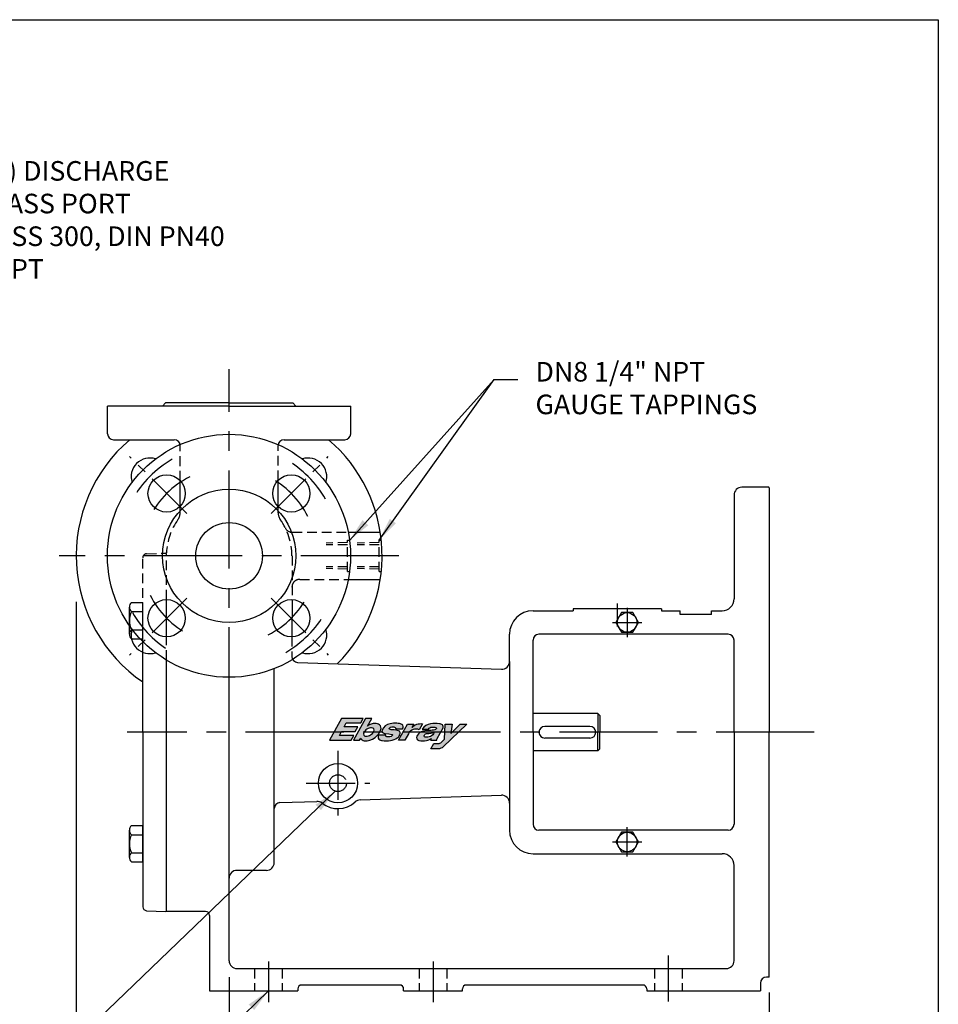
# Model space of a CAD drawing. Extents: x 0 to 1200, y 0 to 860.
# Drawn here: x 731 to 1200, y 329 to 831 of the extents above; entities that cross this region are included whole.
import ezdxf

# ---------------------------------------------------------------- set-up
doc = ezdxf.new("R2010")
doc.units = 0
doc.header["$LTSCALE"] = 20
for name, pattern in [('CENTER', [2, 1.25, -0.25, 0.25, -0.25]), ('HIDDEN', [0.375, 0.25, -0.125]), ('PHANTOM', [2.5, 1.25, -0.25, 0.25, -0.25, 0.25, -0.25])]:
    doc.linetypes.add(name, pattern=pattern)
doc.layers.get('0').update_dxf_attribs({"linetype": 'CONTINUOUS'})
for name, color, linetype in [('BASE', 1, 'CONTINUOUS'), ('CENTRE', 7, 'CENTER'), ('CONST', 7, 'CONTINUOUS'), ('DIME', 6, 'CONTINUOUS'), ('FROZENTEXT', 3, 'CONTINUOUS'), ('HATCH', 7, 'CONTINUOUS'), ('HIDDEN', 7, 'HIDDEN'), ('PEN035', 3, 'CONTINUOUS'), ('PHANTOM', 7, 'PHANTOM')]:
    doc.layers.add(name, color=color, linetype=linetype)
doc.styles.add('ROMANS', font='romans')
doc.dimstyles.new('erstd', dxfattribs={"dimtxt": 2.5, "dimasz": 3, "dimexe": 2, "dimexo": 2, "dimgap": 1.5, "dimtad": 0, "dimdec": 8, "dimdsep": 46, "dimtxsty": 'ROMANS', "dimcen": 5, "dimclrd": 7, "dimclre": 7, "dimclrt": 3, "dimadec": 8, "dimazin": 2, "dimtp": 0.03, "dimtm": 0.04, "dimtfac": 1, "dimtdec": 8, "dimtmove": 0, "dimatfit": 3, "dimfxl": 0, "dimtvp": 0.98, "dimtolj": 1, "dimtzin": 0, "dimarcsym": 0})

# ---------------------------------------------------------------- blocks, each defined once
blk = doc.blocks.new('Nutm10')
at = {"layer": 'CONST'}
for p, q in [((-6.85, 4.62), (-6.85, 6.93)), ((-5.85, 9.24), (0, 9.24)), ((0, -9.24), (0, 9.24)), ((-6.85, -4.62), (-6.85, 4.62)), ((-5.85, 4.62), (0, 4.62)), ((-6.85, -6.93), (-6.85, -4.62)), ((-5.85, -4.62), (0, -4.62)), ((-5.85, -9.24), (0, -9.24))]:
    blk.add_line(p, q, dxfattribs=at)
for centre, radius, start, end in [((-3.68, 6.93), 3.17, 133.1736, 226.8264), ((4.32, 0), 11.17, 155.5673, 204.4327), ((-3.68, -6.93), 3.17, 133.1736, 226.8264)]:
    blk.add_arc(centre, radius, start, end, dxfattribs=at)
blk = doc.blocks.new('*U6')
at = {"layer": 'BASE'}
blk.add_circle((-3.54, -3.54), 9.5, dxfattribs=at)
blk.add_arc((5.05, 5.05), 9.5, 341.6843, 108.3157, dxfattribs=at)
at = {"layer": 'CENTRE'}
blk.add_line((-13.79, -13.79), (15.31, 15.31), dxfattribs=at)
for radius, start, end in [(57.15, 30.4237, 59.5763), (45, 26.4572, 63.5428)]:
    blk.add_arc((-35.36, -35.36), radius, start, end, dxfattribs=at)
blk = doc.blocks.new('*U7')
at = {"layer": 'BASE', "color": 0, "linetype": 'ByBlock', "lineweight": -2}
for p, rotation in [((3470.16, 127.85), 90), ((3470.16, 57.13), 180), ((3540.87, 57.13), 269.9999999999999)]:
    blk.add_blockref('*U6', p, dxfattribs=dict(at, rotation=rotation))
blk.add_blockref('*U6', (3540.87, 127.85), dxfattribs=at)
blk = doc.blocks.new('NutM06e')
blk.add_lwpolyline([(-2.89, 5), (-5.77, 0), (-2.89, -5), (2.89, -5), (5.77, 0), (2.89, 5)], close=True)
blk.add_circle((0, 0), 5)

msp = doc.modelspace()

# ---------------------------------------------------------------- hatches: boundary and pattern name
at = {"layer": 'HATCH'}
h = msp.add_hatch(color=3, dxfattribs=at)
h.dxf.hatch_style = 1
h.paths.add_polyline_path([(436.62, 469.93), (430.05, 469.93), (431.07, 471.78), (438.04, 471.78), (439.26, 473.97), (428.8, 473.97), (425.17, 467.42), (428.65, 467.42), (428.79, 467.66), (435.36, 467.66)])
h.paths.add_polyline_path([(428.65, 467.42), (425.17, 467.42), (423.02, 463.55), (433.48, 463.55), (434.74, 465.82), (427.77, 465.82)])
h.paths.add_polyline_path([(439.55, 465.89, -0.245501), (439.53, 467.09, -0.02359), (439.71, 467.42), (436.76, 467.42), (434.62, 463.55), (437.54, 463.55), (438.06, 464.5, 0.276338), (439.76, 463.23, 0.188926), (444.95, 464.77, 0.110606), (447.23, 467.42), (444.21, 467.42, -0.127369), (442.82, 466.01, -0.148563), (440.61, 465.36, -0.245501)])
h.paths.add_polyline_path([(441.09, 468.78, -0.148563), (443.29, 469.43, -0.245501), (444.36, 468.9, -0.245501), (444.37, 467.71, -0.020801), (444.21, 467.42), (447.23, 467.42, 0.039556), (447.73, 468.57, 0.313597), (447.17, 470.89, 0.164691), (444.98, 471.54, 0.174023), (441.34, 470.26), (443.4, 473.97), (440.4, 473.97), (436.76, 467.42), (439.71, 467.42, -0.124537)])
h.paths.add_polyline_path([(458.51, 470.05, 0.2898), (457.88, 471.08, 0.099263), (455.64, 471.64), (455.64, 469.01), (458.27, 469.01, 0.162975)])
h.paths.add_polyline_path([(456.36, 468.04, 0.014496), (455.64, 468.21), (455.64, 467.42), (457.06, 467.42, 0.221939)])
h.paths.add_polyline_path([(457.12, 466.7, 0.165589), (457.06, 467.42), (455.64, 467.42), (455.64, 464.54, 0.00345), (455.72, 464.6, 0.181219)])
h.paths.add_polyline_path([(455.64, 467.42), (448.39, 467.42, 0.053668), (448.52, 467.24, 0.13571), (449.91, 466.66), (451.59, 466.47), (453.05, 466.3, -0.59048), (453.3, 465.69, -0.20492), (452.19, 465.1, -0.049354), (450.72, 465.1, -0.296214), (450.21, 465.49, -0.171389), (450.23, 465.96), (446.72, 465.96, 0.111463), (446.42, 465.05, 0.276764), (446.87, 463.95, 0.132809), (448.46, 463.32, 0.068406), (452.42, 463.35, 0.122743), (455.64, 464.54)])
h.paths.add_polyline_path([(455.64, 468.21, 0.042136), (453.5, 468.48, -0.080686), (452.04, 468.73, -0.556796), (451.97, 469.32, -0.177639), (453.13, 469.87, -0.0425), (454, 469.88, -0.156948), (454.74, 469.63, -0.434515), (454.85, 469.01), (455.64, 469.01), (455.64, 471.64, 0.004236), (455.54, 471.64, 0.061506), (452.23, 471.41, 0.254164), (448.33, 468.31, 0.229236), (448.39, 467.42), (455.64, 467.42)])
h.paths.add_polyline_path([(466.33, 468.54), (467.91, 471.4, 0.242764), (462.73, 469.66), (463.63, 471.28), (460.63, 471.28), (458.49, 467.42), (461.62, 467.42, -0.310008)])
h.paths.add_polyline_path([(461.05, 466.63, -0.056396), (461.62, 467.42), (458.49, 467.42), (456.35, 463.55), (459.35, 463.55)])
h.paths.add_polyline_path([(476.08, 467.42), (466.49, 467.42, 0.003361), (466.39, 467.36, 0.142881), (464.58, 465.38, 0.506065), (465.53, 463.4, 0.104839), (469.26, 463.38, 0.110832), (471.42, 464.26), (471.18, 463.55), (474.23, 463.55, -0.130724), (474.39, 464.37)])
h.paths.add_polyline_path([(468.56, 465.01, -0.526562), (468.24, 465.96, -0.27559), (469.56, 466.7, 0.023649), (472.95, 467.15, -0.352262)], flags=16)
h.paths.add_polyline_path([(477.18, 469.4, 0.344106), (476.91, 470.81, 0.143766), (475.41, 471.43, 0.052828), (471.13, 471.37, 0.216683), (467.11, 468.87), (470.16, 468.87, -0.21052), (471.82, 469.79, -0.132018), (473.78, 469.62, -0.419441), (473.95, 468.93, -0.186543), (473.19, 468.44, -0.048735), (470.68, 468.21, 0.121633), (466.49, 467.42), (476.08, 467.42)])
h.paths.add_polyline_path([(481.57, 471.28), (478.28, 471.28), (478.08, 467.42), (481.09, 467.42)])
h.paths.add_polyline_path([(484.63, 467.42), (481.69, 467.42), (481, 466.71), (481.09, 467.42), (478.08, 467.42), (477.9, 463.97), (476.39, 462.52, -0.19438), (474.92, 461.92), (472.75, 461.92), (471.3, 459.3), (474.79, 459.3, 0.19438), (477.25, 460.29)])
h.paths.add_polyline_path([(488.63, 471.28), (485.47, 471.28), (481.69, 467.42), (484.63, 467.42)])
h.paths.add_polyline_path([(903.88, 470.17), (896.93, 470.17), (898.02, 472.12), (905.39, 472.12), (906.68, 474.44), (895.62, 474.44), (891.72, 467.42), (895.41, 467.42), (895.6, 467.77), (902.55, 467.77)])
h.paths.add_polyline_path([(895.41, 467.42), (891.72, 467.42), (889.51, 463.42), (900.57, 463.42), (901.9, 465.82), (894.52, 465.82)])
h.paths.add_polyline_path([(906.98, 465.89, -0.245501), (906.97, 467.16, -0.01752), (907.1, 467.42), (903.98, 467.42), (901.77, 463.42), (904.85, 463.42), (905.41, 464.42, 0.276338), (907.21, 463.08, 0.188926), (912.7, 464.7, 0.107629), (915.06, 467.42), (911.86, 467.42, -0.121159), (910.44, 466.02, -0.148563), (908.11, 465.33, -0.245501)])
h.paths.add_polyline_path([(908.61, 468.95, -0.148563), (910.94, 469.64, -0.245501), (912.07, 469.07, -0.245501), (912.08, 467.81, -0.02692), (911.86, 467.42), (915.06, 467.42, 0.042503), (915.64, 468.73, 0.313597), (915.04, 471.18, 0.164691), (912.73, 471.87, 0.174023), (908.87, 470.51), (911.05, 474.44), (907.88, 474.44), (903.98, 467.42), (907.1, 467.42, -0.130703)])
h.paths.add_polyline_path([(921.74, 468.63, -0.080686), (920.19, 468.89, -0.556796), (920.12, 469.52, -0.177639), (921.35, 470.09, -0.0425), (922.27, 470.11, -0.156948), (923.05, 469.85, -0.434515), (923.16, 469.19), (926.78, 469.19, 0.162975), (927.03, 470.29, 0.30189), (926.33, 471.4, 0.101395), (923.9, 471.97, 0.061506), (920.4, 471.73, 0.254164), (916.27, 468.45, 0.254531), (916.39, 467.42), (925.54, 467.42, 0.243063), (924.77, 468.16, 0.056666)])
h.paths.add_polyline_path([(918.26, 465.46, -0.171389), (918.28, 465.97), (914.57, 465.97, 0.111463), (914.25, 465, 0.276764), (914.72, 463.84, 0.132809), (916.41, 463.17, 0.068406), (920.59, 463.21, 0.126246), (924.09, 464.52, 0.181219), (925.56, 466.75, 0.145064), (925.54, 467.42), (916.39, 467.42, 0.029729), (916.47, 467.31, 0.13571), (917.94, 466.71), (919.71, 466.51), (921.27, 466.32, -0.59048), (921.53, 465.67, -0.20492), (920.35, 465.05, -0.049354), (918.8, 465.05, -0.296214)])
h.paths.add_polyline_path([(929.73, 466.67, -0.049946), (930.25, 467.42), (926.97, 467.42), (924.75, 463.42), (927.92, 463.42)])
h.paths.add_polyline_path([(935.31, 468.7), (936.98, 471.71, 0.242764), (931.5, 469.88), (932.45, 471.59), (929.28, 471.59), (926.97, 467.42), (930.25, 467.42, -0.317072)])
h.paths.add_polyline_path([(941.72, 470.01, -0.132018), (943.8, 469.84, -0.419441), (943.98, 469.1, -0.186543), (943.17, 468.59, -0.048735), (940.51, 468.35, 0.125045), (935.98, 467.45, 0.003181), (935.92, 467.42), (946.18, 467.42), (947.39, 469.6, 0.344106), (947.11, 471.1, 0.143766), (945.52, 471.75, 0.052828), (941, 471.68, 0.216683), (936.74, 469.04), (939.97, 469.04, -0.21052)])
h.paths.add_polyline_path([(946.18, 467.42), (935.92, 467.42, 0.139636), (934.06, 465.35, 0.506065), (935.07, 463.25, 0.104839), (939.01, 463.23, 0.110832), (941.3, 464.16), (941.05, 463.42), (944.27, 463.42, -0.130724), (944.44, 464.28)])
h.paths.add_polyline_path([(937.93, 465.97, -0.27559), (939.33, 466.74, 0.023649), (942.92, 467.22, -0.352262), (938.28, 464.96, -0.526562)], flags=16)
h.paths.add_polyline_path([(955.18, 467.42), (952.08, 467.42), (951.43, 466.75), (951.51, 467.42), (948.34, 467.42), (948.15, 463.86), (946.56, 462.32, -0.19438), (945, 461.69), (942.71, 461.69), (941.17, 458.92), (944.86, 458.92, 0.19438), (947.47, 459.97)])
h.paths.add_polyline_path([(952.04, 471.59), (948.56, 471.59), (948.34, 467.42), (951.51, 467.42)])
h.paths.add_polyline_path([(959.51, 471.59), (956.16, 471.59), (952.08, 467.42), (955.18, 467.42)])

# ---------------------------------------------------------------- linework, layer by layer
at = {"layer": 'BASE'}
for p, q in [((776.31, 619.68), (776.31, 633.82)), ((838.31, 633.82), (776.31, 633.82)), ((804.31, 633.82), (805.91, 635.42)), ((804.31, 633.82), (804.31, 633.82)), ((838.31, 635.42), (805.91, 635.42)), ((838.31, 635.42), (870.71, 635.42)), ((838.31, 633.82), (900.31, 633.82)), ((872.31, 633.82), (870.71, 635.42)), ((872.31, 633.82), (872.31, 633.82)), ((900.31, 619.68), (900.31, 633.82)), ((779.31, 616.68), (810.31, 616.68)), ((866.31, 616.68), (897.31, 616.68)), ((813.31, 582.72), (813.31, 595.75)), ((863.31, 582.51), (863.31, 595.94)), ((1095.81, 588.42), (1095.81, 535.42)), ((1113.56, 592.42), (1099.81, 592.42)), ((1113.81, 592.17), (1113.56, 592.42)), ((1113.81, 592.17), (1113.81, 467.42)), ((899.05, 569.42), (915.38, 569.42)), ((806.28, 558.58), (806.03, 558.83)), ((806.35, 558.92), (806.31, 558.92)), ((899.05, 545.42), (915.38, 545.42)), ((806.28, 516.1), (806.4, 535.1)), ((870.37, 535.09), (870.31, 516.1)), ((993.31, 529.42), (1013.81, 529.42)), ((1058.81, 530.42), (1013.81, 530.42)), ((1013.81, 530.42), (1013.81, 529.42)), ((1058.81, 530.42), (1058.81, 529.42)), ((1058.81, 529.42), (1068.31, 529.42)), ((1068.31, 527.42), (1068.31, 529.42)), ((1084.31, 527.42), (1084.31, 529.42)), ((1084.31, 529.42), (1089.81, 529.42)), ((1084.31, 527.42), (1068.31, 527.42)), ((794.28, 467.42), (794.28, 513.68)), ((981.31, 503.55), (981.31, 517.42)), ((993.31, 467.42), (993.31, 514.42)), ((1092.81, 517.42), (996.31, 517.42)), ((1095.81, 467.42), (1095.81, 514.42)), ((806.28, 376.25), (806.28, 504.28)), ((873.21, 503.02), (977.18, 499.55)), ((981.31, 503.55), (981.31, 431.28)), ((861.31, 428.51), (861.31, 499.94)), ((838.31, 392.92), (838.31, 495.42)), ((1026.31, 476.92), (993.31, 476.92)), ((1026.31, 476.92), (1026.31, 467.42)), ((1027.31, 475.92), (1026.31, 476.92)), ((1027.31, 475.92), (1027.31, 467.42)), ((794.28, 467.42), (794.28, 378.35)), ((993.31, 467.42), (993.31, 420.42)), ((1022.32, 470.41), (999.31, 470.41)), ((1026.31, 457.91), (1026.31, 467.42)), ((1027.31, 458.91), (1027.31, 467.42)), ((1095.81, 467.42), (1095.81, 420.42)), ((1113.81, 342.67), (1113.81, 467.42)), ((1022.32, 464.42), (999.31, 464.42)), ((1026.31, 457.91), (993.31, 457.91)), ((1027.31, 458.91), (1026.31, 457.91)), ((864.21, 431.51), (883.06, 432.14)), ((905.16, 432.88), (977.18, 435.28)), ((861.31, 400.92), (861.31, 428.51)), ((981.31, 431.28), (981.31, 417.42)), ((1092.81, 417.42), (996.31, 417.42)), ((993.31, 405.42), (1089.81, 405.42)), ((1095.81, 350.82), (1095.81, 399.42)), ((838.31, 350.82), (838.31, 392.92)), ((857.31, 396.92), (842.31, 396.92)), ((796.21, 376.35), (806.03, 376.01)), ((806.28, 376.25), (806.03, 376.01)), ((806.56, 375.92), (806.31, 376.17)), ((826.31, 375.92), (806.56, 375.92)), ((828.31, 373.92), (828.31, 335.42)), ((842.31, 346.82), (1091.81, 346.82)), ((1113.56, 342.42), (1112.31, 342.42)), ((1113.81, 342.67), (1113.56, 342.42)), ((925.31, 338.42), (875.31, 338.42)), ((1049.31, 338.42), (959.31, 338.42)), ((1109.31, 339.42), (1109.31, 335.42)), ((828.31, 335.42), (873.31, 335.42)), ((873.31, 336.42), (873.31, 335.42)), ((927.31, 335.42), (927.31, 336.42)), ((927.31, 335.42), (957.31, 335.42)), ((957.31, 335.42), (957.31, 336.42)), ((1051.31, 336.42), (1051.31, 335.42)), ((1051.31, 335.42), (1109.31, 335.42))]:
    msp.add_line(p, q, dxfattribs=at)
for centre, radius in [((838.22, 557.42), 62), ((838.31, 557.42), 34), ((838.31, 557.42), 17), ((893.81, 441.42), 10)]:
    msp.add_circle(centre, radius, dxfattribs=at)
for centre, radius, start, end in [((779.31, 619.68), 3, 180, 270), ((897.31, 619.68), 3, 270, 0), ((838.31, 557.42), 78, 130.5584, 235.6289), ((810.31, 613.68), 3, 0, 90), ((866.31, 613.68), 3, 90, 180), ((838.31, 557.42), 78, 314.968, 49.4416), ((1099.81, 588.42), 4, 90, 180), ((1089.81, 535.42), 6, 270, 0), ((993.31, 517.42), 12, 90, 180), ((996.31, 514.42), 3, 90, 180), ((1092.81, 514.42), 3, 0, 90), ((873.31, 506.02), 3, 180, 268.0908), ((977.31, 503.55, 0), 4, 268.0908, 0), ((999.31, 467.42), 2.99, 90, 270), ((1022.32, 467.42), 2.99, 270, 90), ((883.19, 428.14), 4, 51.3304, 91.9092), ((905.3, 428.88), 4, 91.9092, 132.4879), ((977.31, 431.28), 4, 0, 91.9092), ((864.31, 428.51), 3, 91.9092, 180), ((893.81, 441.42), 13, 231.3304, 312.4879), ((993.31, 417.42), 12, 180, 270), ((996.31, 420.42), 3, 180, 270), ((1092.81, 420.42), 3, 270, 0), ((1089.81, 399.42), 6, 0, 90), ((857.31, 400.92), 4, 270, 0), ((842.31, 392.92), 4, 90, 180), ((796.28, 378.35), 2, 180, 268), ((826.31, 373.92), 2, 0, 90), ((842.31, 350.82), 4, 180, 270), ((1091.81, 350.82), 4, 270, 0), ((1112.31, 339.42), 3, 90, 180), ((875.31, 336.42), 2, 90, 180), ((925.31, 336.42), 2, 0, 90), ((959.31, 336.42), 2, 90, 180), ((1049.31, 336.42), 2, 0, 90)]:
    msp.add_arc(centre, radius, start, end, dxfattribs=at)
at = {"layer": 'CENTRE', "color": 7, "ltscale": 2}
msp.add_line((838.31, 470.95), (838.31, 652.75), dxfattribs=at)
at = {"layer": 'CENTRE', "ltscale": 2}
for p, q in [((924.94, 557.42), (751.69, 557.42)), ((1136.72, 467.42), (786.23, 467.42))]:
    msp.add_line(p, q, dxfattribs=at)
at = {"layer": 'CENTRE', "color": 7}
for p, q in [((1036.31, 521.3), (1036.31, 533.14)), ((1041.31, 530.92), (1041.31, 515.92)), ((1033.81, 523.42), (1048.81, 523.42)), ((1041.31, 403.92), (1041.31, 418.92)), ((1033.81, 411.42), (1048.81, 411.42))]:
    msp.add_line(p, q, dxfattribs=at)
at = {"layer": 'CENTRE'}
for p, q in [((893.81, 457.98), (893.81, 424.85)), ((877.56, 441.42), (910.07, 441.42)), ((1062.31, 330.02), (1062.31, 353.49)), ((1062.31, 330.02), (1062.31, 353.49)), ((858.31, 350.42), (858.31, 329.73)), ((858.31, 350.42), (858.31, 329.73)), ((942.31, 350.42), (942.31, 329.73)), ((942.31, 350.42), (942.31, 329.73))]:
    msp.add_line(p, q, dxfattribs=at)
for centre, radius, start, end in [((870.56, 573.42), 4, 206.3878, 270), ((874.27, 541.51), 3.91, 89.4246, 181.3893)]:
    msp.add_arc(centre, radius, start, end, dxfattribs=at)
at = {"layer": 'DIME', "color": 7}
for p, q in [((760.31, 533.88), (760.31, 322.17)), ((838.31, 342.4), (838.31, 324.02)), ((1113.81, 334.67), (1113.81, 240.45))]:
    msp.add_line(p, q, dxfattribs=at)
at = {"layer": 'FROZENTEXT', "color": 1}
msp.add_lwpolyline([(0, 831), (1200, 831), (1200, 0), (0, 0)], close=True, dxfattribs=at)
at = {"layer": 'HIDDEN'}
for p, q in [((813.31, 595.75), (813.31, 613.68)), ((863.31, 595.94), (863.31, 613.68)), ((813.31, 579.39), (813.31, 582.72)), ((863.31, 579.39), (863.31, 582.51)), ((870.56, 569.42), (899.05, 569.42)), ((898.72, 564.27), (887.81, 563.92)), ((898.72, 562.99), (887.81, 562.99)), ((898.72, 549.42), (898.72, 565.42)), ((898.72, 565.42), (899.81, 565.42)), ((914.81, 564.27), (903.6, 563.91)), ((914.81, 562.99), (903.6, 562.99)), ((914.81, 549.42), (914.81, 565.42)), ((914.81, 565.42), (915.9, 565.42)), ((796.21, 558.48), (806.03, 558.83)), ((806.28, 535.09), (806.28, 558.58)), ((794.28, 513.47), (794.28, 556.48)), ((870.37, 557.42), (870.37, 535.09)), ((898.72, 551.84), (887.81, 551.84)), ((898.72, 550.57), (887.81, 550.91)), ((898.72, 549.42), (899.81, 549.42)), ((914.81, 551.84), (903.6, 551.84)), ((914.81, 550.57), (903.6, 550.92)), ((914.81, 549.42), (915.9, 549.42)), ((874.31, 545.42), (899.05, 545.42)), ((806.28, 504.28), (806.35, 516.1)), ((870.31, 516.1), (870.31, 506.02)), ((851.31, 346.82), (851.31, 335.42)), ((865.31, 346.82), (865.31, 335.42)), ((935.31, 346.82), (935.31, 335.42)), ((949.31, 346.82), (949.31, 335.42)), ((1055.31, 346.82), (1055.31, 335.42)), ((1069.31, 346.82), (1069.31, 335.42))]:
    msp.add_line(p, q, dxfattribs=at)
for centre, radius, start, end in [((807.31, 579.39), 6, 324.6655, 0), ((869.31, 579.39), 6, 180, 215.3345), ((838.31, 557.42), 32, 144.6655, 177.3133), ((838.31, 557.42), 32, 0, 35.3345), ((796.28, 556.48), 2, 92, 180)]:
    msp.add_arc(centre, radius, start, end, dxfattribs=at)
at = {"layer": 'PEN035'}
msp.add_lwpolyline([(895.62, 474.44), (889.51, 463.42), (900.57, 463.42), (901.9, 465.82), (894.52, 465.82), (895.6, 467.77), (902.55, 467.77), (903.88, 470.17), (896.93, 470.17), (898.02, 472.12), (905.39, 472.12), (906.68, 474.44)], close=True, dxfattribs=at)
for points in [[(907.21, 463.08, 0.188926), (912.7, 464.7, 0.150822), (915.64, 468.73, 0.313597), (915.04, 471.18, 0.164691), (912.73, 471.87, 0.174023), (908.87, 470.51), (911.05, 474.44), (907.88, 474.44), (901.77, 463.42), (904.85, 463.42), (905.41, 464.42, 0.276338)], [(912.08, 467.81, 0.245501), (912.07, 469.07, 0.245501), (910.94, 469.64, 0.148563), (908.61, 468.95, 0.148563), (906.97, 467.16, 0.245501), (906.98, 465.89, 0.245501), (908.11, 465.33, 0.148563), (910.44, 466.02, 0.148563)], [(920.35, 465.05, -0.049354), (918.8, 465.05, -0.296214), (918.26, 465.46, -0.171389), (918.28, 465.97), (914.57, 465.97, 0.111463), (914.25, 465, 0.277215), (914.73, 463.84, 0.13266), (916.41, 463.17, 0.068406), (920.59, 463.21, 0.126246), (924.09, 464.52, 0.181219), (925.56, 466.75, 0.402313), (924.77, 468.16, 0.056666), (921.74, 468.63, -0.080686), (920.19, 468.89, -0.556796), (920.12, 469.52, -0.177639), (921.35, 470.09, -0.0425), (922.27, 470.11, -0.156948), (923.05, 469.85, -0.434515), (923.16, 469.19), (926.78, 469.19, 0.162975), (927.03, 470.29, 0.30189), (926.33, 471.4, 0.101395), (923.9, 471.97, 0.061506), (920.4, 471.73, 0.254164), (916.27, 468.45, 0.286428), (916.47, 467.31, 0.13571), (917.94, 466.71), (919.71, 466.51), (921.27, 466.32, -0.590339), (921.53, 465.67, -0.20492)], [(931.5, 469.88, -0.242764), (936.98, 471.71), (935.31, 468.7, 0.372924), (929.73, 466.67), (927.92, 463.42), (924.75, 463.42), (929.28, 471.59), (932.45, 471.59)], [(935.07, 463.25, 0.104839), (939.01, 463.23, 0.110832), (941.3, 464.16), (941.05, 463.42), (944.27, 463.42, -0.130724), (944.44, 464.28), (947.39, 469.6, 0.344106), (947.11, 471.1, 0.143766), (945.52, 471.75, 0.052828), (941, 471.68, 0.216683), (936.74, 469.04), (939.97, 469.04, -0.21052), (941.72, 470.01, -0.132018), (943.8, 469.84, -0.419441), (943.98, 469.1, -0.186543), (943.17, 468.59, -0.048735), (940.51, 468.35, 0.125045), (935.98, 467.45, 0.142881), (934.06, 465.35, 0.506065)], [(946.56, 462.32), (948.15, 463.86), (948.56, 471.59), (952.04, 471.59), (951.43, 466.75), (956.16, 471.59), (959.51, 471.59), (947.47, 459.97, -0.19438), (944.86, 458.92), (941.17, 458.92), (942.71, 461.69), (945, 461.69, 0.19438)], [(938.28, 464.96, -0.526562), (937.93, 465.97, -0.27559), (939.33, 466.74, 0.023649), (942.92, 467.22, -0.352262)]]:
    msp.add_lwpolyline(points, format="xyb", close=True, dxfattribs=at)
at = {"layer": 'PHANTOM'}
msp.add_circle((893.81, 441.42), 4.3, dxfattribs=at)

# ---------------------------------------------------------------- block references
for p in [(1041.31, 523.42), (1041.31, 411.42)]:
    msp.add_blockref('NutM06e', p)
at = {"layer": 'BASE'}
for name, p in [('*U7', (-2667.29, 464.93)), ('Nutm10', (794.28, 524.34)), ('Nutm10', (794.28, 410.49))]:
    msp.add_blockref(name, p, dxfattribs=at)

# ---------------------------------------------------------------- texts
at = {"layer": 'DIME', "color": 3, "char_height": 10, "style": 'ROMANS'}
for s, insert, attachment_point in [('\\A1;', (903.67, 772.29), 4), ('\\A1;DN25 (1") DISCHARGE\\PAND BYPASS PORT\\PANSI CLASS 300, DIN PN40\\PAND 1" NPT', (669.48, 758.85), 1), ('\\A1;DN8 1/4" NPT\\PGAUGE TAPPINGS', (994.55, 656.36), 1)]:
    msp.add_mtext(s, dxfattribs=dict(at, insert=insert, attachment_point=attachment_point))

# ---------------------------------------------------------------- leaders
at = {"layer": 'DIME', "annotation_type": 0, "has_hookline": 1}
for points, override, hookline_direction, text_width in [([(488.04, 635.42), (648.48, 748.13), (660.48, 748.13)], {"dimscale": 6, "dimasz": 2}, 0, 213.33), ([(899.81, 565.42), (973.55, 647.42), (985.55, 647.42)], {"dimscale": 6, "dimasz": 2}, 0, 125.24), ([(914.81, 565.42), (973.55, 647.42), (985.55, 647.42)], {"dimscale": 6, "dimasz": 2}, 0, 125.24), ([(892.39, 437.36), (747.53, 298.02), (735.53, 298.02)], {"dimscale": 6, "dimasz": 2}, 1, 111.9), ([(858.31, 335.42), (748.07, 228.58), (736.07, 228.58)], {"dimscale": 4, "dimgap": 1.5, "dimtad": 0}, 1, 102.38)]:
    msp.add_leader(points, dimstyle='erstd', override=override, dxfattribs=dict(at, hookline_direction=hookline_direction, text_width=text_width))

doc.saveas('drawing.dxf')
